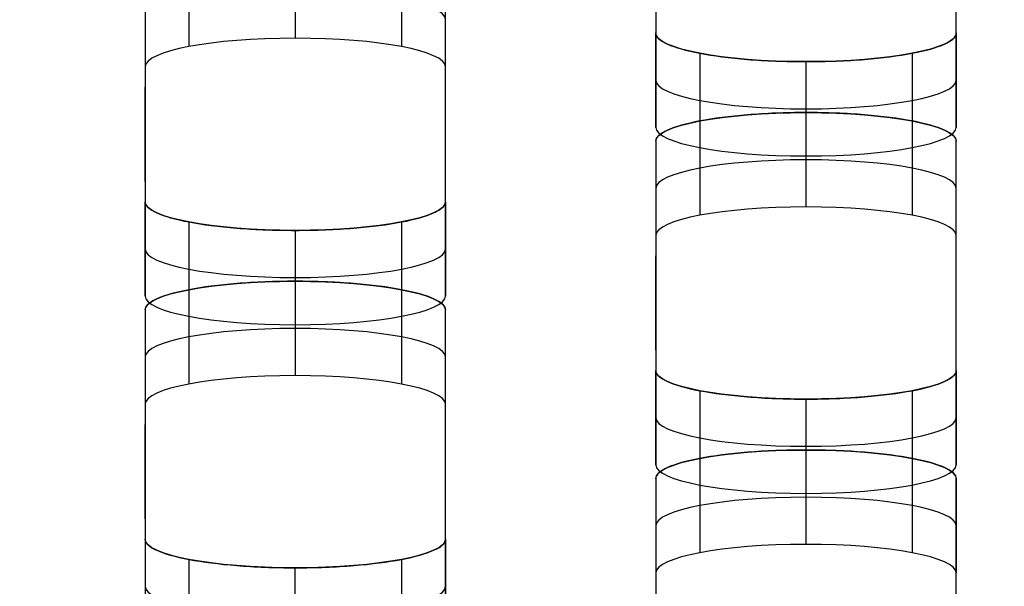
# Model space of a CAD drawing. Units: millimetres. Extents: x -347 to 347, y 70 to 814.
# Drawn here: x -268 to -251, y 421 to 431 of the extents above; entities that cross this region are included whole.
import ezdxf

# ---------------------------------------------------------------- set-up
doc = ezdxf.new("R2010")
doc.units = ezdxf.units.MM
doc.header["$MEASUREMENT"] = 0
doc.layers.add('Default', color=7, linetype='Continuous', true_color=0x000000)

msp = doc.modelspace()

# ---------------------------------------------------------------- linework, layer by layer
at = {"layer": 'Default'}
for p, q in [((-257.029, 433.329, 168.768), (-257.029, 429.513, 149.136)), ((-252.029, 429.513, 149.136), (-252.029, 433.329, 168.768)), ((-265.529, 430.52, 154.316), (-265.529, 426.703, 134.684)), ((-260.529, 426.703, 134.684), (-260.529, 430.52, 154.316)), ((-265.529, 427.826, 144.653), (-265.529, 429.397, 144.348)), ((-260.529, 427.826, 144.653), (-260.529, 429.397, 144.348)), ((-257.029, 427.71, 139.864), (-257.029, 423.894, 120.232)), ((-252.029, 423.894, 120.232), (-252.029, 427.71, 139.864)), ((-257.029, 425.017, 130.201), (-257.029, 426.588, 129.895)), ((-252.029, 425.017, 130.201), (-252.029, 426.588, 129.895)), ((-265.529, 424.901, 125.413), (-265.529, 421.085, 105.78)), ((-260.529, 421.085, 105.78), (-260.529, 424.901, 125.412)), ((-265.529, 422.208, 115.749), (-265.529, 423.778, 115.444)), ((-260.529, 422.208, 115.749), (-260.529, 423.778, 115.443)), ((-257.029, 422.092, 110.961), (-257.029, 418.276, 91.328)), ((-252.029, 418.276, 91.328), (-252.029, 422.092, 110.961))]:
    msp.add_line(p, q, dxfattribs=at)
for points, knots in [([(-289.975, 483.603, 423.216), (-289.974, 483.635, 423.381), (-289.972, 483.699, 423.709), (-289.958, 483.795, 424.201), (-289.934, 483.89, 424.691), (-289.901, 483.985, 425.18), (-289.859, 484.08, 425.667), (-289.807, 484.174, 426.153), (-289.746, 484.268, 426.637), (-289.675, 484.362, 427.12), (-289.595, 484.456, 427.601), (-289.505, 484.549, 428.081), (-289.406, 484.642, 428.559), (-289.298, 484.735, 429.036), (-288.972, 484.99, 430.348), (-288.286, 485.4, 432.462), (-287.196, 485.853, 434.789), (-286.163, 486.196, 436.557), (-285.034, 486.525, 438.246), (-283.439, 486.91, 440.228), (-281.255, 487.326, 442.366), (-278.827, 487.69, 444.24), (-276.179, 487.998, 445.827), (-273.328, 488.247, 447.104), (-270.312, 488.429, 448.042), (-267.691, 488.521, 448.518), (-265.544, 488.559, 448.709), (-264.303, 488.565, 448.74), (-263.313, 488.564, 448.738), (-262.298, 488.564, 448.739), (-260.268, 488.564, 448.738), (-256.209, 488.564, 448.739), (-248.091, 488.564, 448.738), (-231.854, 488.564, 448.739), (-199.38, 488.564, 448.738), (-134.433, 488.564, 448.739), (-4.538, 488.564, 448.739), (125.356, 488.564, 448.738), (222.777, 488.564, 448.739), (248.292, 488.564, 448.738), (256.411, 488.564, 448.739), (260.47, 488.564, 448.738), (262.499, 488.564, 448.739), (263.442, 488.564, 448.738), (264.278, 488.565, 448.739), (265.291, 488.56, 448.716), (266.691, 488.54, 448.612), (268.069, 488.506, 448.44), (269.426, 488.459, 448.197), (270.761, 488.399, 447.886), (272.137, 488.321, 447.486), (273.549, 488.224, 446.989), (275.458, 488.068, 446.185), (277.737, 487.833, 444.976), (280.264, 487.493, 443.226), (282.559, 487.099, 441.2), (284.595, 486.657, 438.925), (286.057, 486.252, 436.841), (287.071, 485.909, 435.077), (287.754, 485.642, 433.702), (288.353, 485.366, 432.286), (288.817, 485.11, 430.967), (289.17, 484.876, 429.764), (289.434, 484.666, 428.684), (289.65, 484.453, 427.589), (289.818, 484.238, 426.48), (289.938, 484.019, 425.356), (290.01, 483.798, 424.217), (290.027, 483.609, 423.245), (290.025, 483.454, 422.447), (290.025, 483.333, 421.826), (290.025, 483.212, 421.205), (290.025, 483.092, 420.584), (290.025, 482.971, 419.963), (290.025, 482.85, 419.342), (290.025, 482.73, 418.721), (290.025, 482.609, 418.1), (290.025, 482.488, 417.479), (290.025, 482.367, 416.858), (290.025, 482.247, 416.237), (290.025, 482.126, 415.616), (290.025, 482.005, 414.995), (290.025, 481.885, 414.374), (290.025, 481.764, 413.753), (290.025, 481.643, 413.132), (290.025, 481.523, 412.511), (290.025, 481.402, 411.89), (290.025, 481.281, 411.269), (290.025, 481.16, 410.649), (290.025, 481.04, 410.028), (290.025, 480.919, 409.407), (290.025, 480.798, 408.786), (290.025, 480.678, 408.165), (290.025, 480.557, 407.544), (290.025, 480.436, 406.923), (290.025, 480.315, 406.302), (290.025, 480.195, 405.681), (290.025, 480.074, 405.06), (290.025, 479.953, 404.439), (290.025, 479.833, 403.818), (290.025, 479.712, 403.197), (290.025, 479.591, 402.576), (290.025, 479.471, 401.955), (290.025, 479.35, 401.334), (290.025, 479.229, 400.713), (290.025, 479.108, 400.092), (290.025, 478.988, 399.471), (290.025, 478.867, 398.85), (290.025, 478.746, 398.229), (290.025, 478.626, 397.608), (290.025, 478.505, 396.987), (290.025, 478.384, 396.366), (290.025, 476.887, 388.666), (290.025, 474.015, 373.886), (290.025, 469.766, 352.028), (290.025, 465.517, 330.169), (290.025, 461.268, 308.311), (290.025, 452.239, 261.862), (290.025, 440.201, 199.929), (290.025, 426.923, 131.622), (290.025, 418.956, 90.637), (290.025, 415.416, 72.421), (290.025, 414.53, 67.867)], [0.5, 0.5, 0.5, 0.5, 0.5002586, 0.5005164, 0.5007737, 0.5010304, 0.5012867, 0.5015427, 0.5017985, 0.5020541, 0.5023097, 0.5025653, 0.5028211, 0.5030771, 0.5033335, 0.504944, 0.5065563, 0.5073515, 0.5081476, 0.5097319, 0.5113141, 0.5128984, 0.5144892, 0.5160919, 0.5177251, 0.5193607, 0.5201942, 0.5210519, 0.5212757, 0.5217233, 0.5226185, 0.5244089, 0.5279897, 0.5351512, 0.5494744, 0.5781208, 0.6354135, 0.749999, 0.7786453, 0.7858069, 0.7893877, 0.7911781, 0.7920733, 0.7925209, 0.7926328, 0.7933635, 0.7940849, 0.794799, 0.7955076, 0.7962128, 0.7969166, 0.7977216, 0.7985272, 0.8001225, 0.8017091, 0.8032918, 0.8048746, 0.8064618, 0.8072606, 0.808059, 0.8088652, 0.8096713, 0.8102517, 0.8108333, 0.8114172, 0.8120046, 0.8125966, 0.8131943, 0.8137986, 0.8141242, 0.8144497, 0.8147752, 0.8151007, 0.8154263, 0.8157518, 0.8160773, 0.8164028, 0.8167284, 0.8170539, 0.8173794, 0.817705, 0.8180305, 0.818356, 0.8186815, 0.8190071, 0.8193326, 0.8196581, 0.8199836, 0.8203092, 0.8206347, 0.8209602, 0.8212857, 0.8216113, 0.8219368, 0.8222623, 0.8225879, 0.8229134, 0.8232389, 0.8235644, 0.82389, 0.8242155, 0.824541, 0.8248665, 0.8251921, 0.8255176, 0.8258431, 0.8261687, 0.8264942, 0.8268197, 0.8271452, 0.8274708, 0.8277963, 0.8281218, 0.8395804, 0.8510389, 0.8624975, 0.873956, 0.8854145, 0.9355455, 0.9713533, 0.9928382, 1, 1, 1, 1]), ([(-289.975, 482.818, 423.369), (-289.975, 484.507, 432.058), (-285.552, 485.999, 439.732), (-275.417, 487.343, 446.646), (-271.456, 487.642, 448.185), (-266.636, 487.754, 448.765), (-266.096, 487.764, 448.813), (-265.278, 487.773, 448.861), (-265.005, 487.776, 448.873), (-264.593, 487.778, 448.884), (-264.455, 487.778, 448.887), (-264.248, 487.779, 448.89), (-264.179, 487.779, 448.89), (-264.076, 487.779, 448.891), (-264.041, 487.779, 448.891), (-263.998, 487.779, 448.891), (-263.989, 487.779, 448.891), (-263.978, 487.779, 448.891), (-263.975, 487.779, 448.891), (-263.975, 487.779, 448.891), (-263.975, 487.779, 448.891), (-263.975, 487.779, 448.891), (-263.975, 487.779, 448.891), (-263.975, 487.779, 448.891), (-263.974, 487.779, 448.891), (-263.965, 487.779, 448.891), (-263.956, 487.779, 448.891), (-263.929, 487.779, 448.891), (-263.911, 487.779, 448.891), (-263.748, 487.779, 448.891), (-263.603, 487.779, 448.891), (-263.168, 487.779, 448.891), (-262.878, 487.779, 448.891), (-262.008, 487.779, 448.891), (-261.428, 487.779, 448.891), (-259.689, 487.779, 448.891), (-258.529, 487.779, 448.891), (-255.049, 487.779, 448.891), (-252.73, 487.779, 448.891), (-245.771, 487.779, 448.891), (-241.132, 487.779, 448.891), (-227.215, 487.779, 448.891), (-217.937, 487.779, 448.891), (-190.102, 487.779, 448.891), (-171.546, 487.779, 448.891), (-115.877, 487.779, 448.891), (-78.764, 487.779, 448.891), (32.574, 487.779, 448.891), (106.8, 487.779, 448.891), (199.582, 487.779, 448.891), (218.138, 487.779, 448.891), (241.334, 487.779, 448.891), (245.973, 487.779, 448.891), (252.931, 487.779, 448.891), (255.251, 487.779, 448.891), (258.73, 487.779, 448.891), (259.89, 487.779, 448.891), (261.63, 487.779, 448.891), (262.21, 487.779, 448.891), (263.079, 487.779, 448.891), (263.369, 487.779, 448.891), (263.732, 487.779, 448.891), (263.804, 487.779, 448.891), (263.913, 487.779, 448.891), (263.949, 487.779, 448.891), (263.995, 487.779, 448.891), (264.004, 487.779, 448.891), (264.015, 487.779, 448.891), (264.017, 487.779, 448.891), (264.021, 487.779, 448.891), (264.022, 487.779, 448.891), (264.023, 487.779, 448.891), (264.024, 487.779, 448.891), (264.025, 487.779, 448.891), (264.025, 487.779, 448.891), (264.025, 487.779, 448.891), (264.025, 487.779, 448.891), (264.025, 487.779, 448.891), (264.025, 487.779, 448.891), (264.03, 487.779, 448.891), (264.032, 487.779, 448.891), (264.038, 487.779, 448.891), (264.043, 487.779, 448.891), (264.082, 487.779, 448.891), (264.116, 487.779, 448.891), (264.703, 487.779, 448.888), (265.252, 487.775, 448.869), (267.972, 487.74, 448.689), (270.074, 487.661, 448.283), (280.056, 487.042, 445.098), (286.346, 485.829, 438.858), (289.476, 483.914, 429.01), (289.865, 483.512, 426.937), (290, 483.043, 424.527), (290.011, 482.991, 424.258), (290.021, 482.912, 423.853), (290.023, 482.886, 423.718), (290.025, 482.846, 423.514), (290.025, 482.833, 423.447), (290.025, 482.82, 423.377), (290.025, 482.819, 423.374), (290.025, 482.818, 423.37), (290.025, 482.818, 423.369), (290.025, 482.818, 423.369), (290.025, 482.818, 423.369), (290.025, 482.818, 423.369), (290.025, 482.818, 423.369), (290.025, 482.818, 423.369), (290.025, 482.818, 423.369), (290.025, 482.818, 423.368), (290.025, 482.818, 423.368), (290.025, 482.817, 423.363), (290.025, 482.816, 423.359), (290.025, 482.813, 423.345), (290.025, 482.812, 423.336), (290.025, 482.803, 423.292), (290.025, 482.796, 423.256), (290.025, 481.019, 414.113), (290.025, 479.249, 405.005), (290.025, 470.397, 359.467), (290.025, 463.315, 323.036), (290.025, 449.152, 250.174), (290.025, 442.071, 213.743), (290.025, 431.449, 159.097), (290.025, 427.908, 140.881), (290.025, 422.597, 113.558), (290.025, 420.827, 104.451), (290.025, 418.171, 90.789), (290.025, 417.286, 86.235), (290.025, 415.958, 79.404), (290.025, 415.516, 77.127), (290.025, 414.852, 73.712), (290.025, 414.63, 72.574), (290.025, 414.298, 70.866), (290.025, 414.188, 70.297), (290.025, 414.022, 69.443), (290.025, 413.966, 69.158), (290.025, 413.883, 68.731), (290.025, 413.856, 68.589), (290.025, 413.814, 68.375), (290.025, 413.8, 68.304), (290.025, 413.78, 68.198), (290.025, 413.773, 68.162), (290.025, 413.762, 68.109), (290.025, 413.759, 68.091), (290.025, 413.754, 68.064), (290.025, 413.752, 68.055), (290.025, 413.749, 68.042), (290.025, 413.749, 68.037), (290.025, 413.747, 68.031), (290.025, 413.747, 68.029), (290.025, 413.746, 68.025), (290.025, 413.746, 68.024), (290.025, 413.746, 68.022), (290.025, 413.746, 68.022), (290.025, 413.745, 68.021), (290.025, 413.745, 68.021), (290.025, 413.745, 68.02), (290.025, 413.745, 68.02), (290.025, 413.745, 68.02), (290.025, 413.748, 68.037), (290.025, 413.745, 68.02)], [2524.836, 2524.836, 2524.836, 2524.836, 2525.452415, 2525.452415, 2525.760623, 2525.760623, 2525.799148, 2525.799148, 2525.818411, 2525.818411, 2525.828043, 2525.828043, 2525.832859, 2525.832859, 2525.835267, 2525.835267, 2525.835869, 2525.835869, 2525.836019, 2525.836019, 2525.83617, 2525.83617, 2525.83647, 2525.83647, 2525.837674, 2525.837674, 2525.914726, 2525.914726, 2526.06883, 2526.06883, 2527.30166, 2527.30166, 2529.76732, 2529.76732, 2534.698641, 2534.698641, 2544.561281, 2544.561281, 2564.286562, 2564.286562, 2603.737125, 2603.737125, 2682.63825, 2682.63825, 2840.4405, 2840.4405, 3156.045, 3156.045, 3787.254, 3787.254, 3945.05625, 3945.05625, 3984.506812, 3984.506812, 4004.232094, 4004.232094, 4014.094734, 4014.094734, 4019.026055, 4019.026055, 4021.491715, 4021.491715, 4022.10813, 4022.10813, 4022.416337, 4022.416337, 4022.493389, 4022.493389, 4022.512652, 4022.512652, 4022.522284, 4022.522284, 4022.527099, 4022.527099, 4022.528303, 4022.528303, 4022.528905, 4022.528905, 4022.529056, 4022.529056, 4022.529206, 4022.529206, 4022.529507, 4022.529507, 4022.531915, 4022.531915, 4022.570441, 4022.570441, 4022.724545, 4022.724545, 4023.34096, 4023.34096, 4023.495064, 4023.495064, 4023.514327, 4023.514327, 4023.523958, 4023.523958, 4023.528774, 4023.528774, 4023.528924, 4023.528924, 4023.529075, 4023.529075, 4023.529376, 4023.529376, 4023.529978, 4023.529978, 4023.531182, 4023.531182, 4023.53359, 4023.53359, 4023.572116, 4023.572116, 4023.649167, 4023.649167, 4023.957375, 4023.957375, 4102.8585, 4102.8585, 4418.463, 4418.463, 4734.0675, 4734.0675, 4891.86975, 4891.86975, 4970.770875, 4970.770875, 5010.221437, 5010.221437, 5029.946719, 5029.946719, 5039.809359, 5039.809359, 5044.74068, 5044.74068, 5047.20634, 5047.20634, 5048.43917, 5048.43917, 5049.055585, 5049.055585, 5049.363792, 5049.363792, 5049.517896, 5049.517896, 5049.594948, 5049.594948, 5049.633474, 5049.633474, 5049.652737, 5049.652737, 5049.662369, 5049.662369, 5049.667184, 5049.667184, 5049.669592, 5049.669592, 5049.670796, 5049.670796, 5049.672, 5049.672, 5049.672, 5049.672]), ([(290.025, 414.53, 67.867), (290.024, 414.498, 67.703), (290.023, 414.435, 67.374), (290.008, 414.339, 66.882), (289.984, 414.244, 66.392), (289.951, 414.149, 65.903), (289.909, 414.054, 65.416), (289.857, 413.96, 64.93), (289.796, 413.865, 64.446), (289.725, 413.772, 63.963), (289.645, 413.678, 63.482), (289.555, 413.585, 63.002), (289.456, 413.492, 62.524), (289.348, 413.399, 62.047), (289.023, 413.144, 60.736), (288.336, 412.733, 58.622), (287.246, 412.281, 56.295), (286.213, 411.937, 54.527), (285.085, 411.609, 52.837), (283.489, 411.224, 50.855), (281.305, 410.808, 48.717), (278.877, 410.444, 46.843), (276.229, 410.135, 45.256), (273.378, 409.887, 43.979), (270.362, 409.705, 43.041), (267.742, 409.612, 42.565), (265.594, 409.575, 42.374), (264.354, 409.569, 42.343), (263.363, 409.57, 42.345), (262.348, 409.569, 42.344), (260.319, 409.569, 42.345), (256.26, 409.569, 42.344), (248.141, 409.569, 42.345), (231.904, 409.569, 42.345), (199.431, 409.569, 42.345), (134.483, 409.569, 42.345), (4.589, 409.569, 42.345), (-125.306, 409.569, 42.345), (-222.727, 409.569, 42.345), (-248.242, 409.569, 42.345), (-256.36, 409.569, 42.345), (-260.42, 409.569, 42.345), (-262.449, 409.569, 42.344), (-263.391, 409.569, 42.345), (-264.227, 409.569, 42.344), (-265.24, 409.574, 42.367), (-266.64, 409.594, 42.471), (-268.019, 409.628, 42.644), (-269.375, 409.675, 42.886), (-270.711, 409.735, 43.198), (-272.087, 409.813, 43.597), (-273.499, 409.91, 44.094), (-275.408, 410.066, 44.898), (-277.686, 410.301, 46.107), (-280.214, 410.641, 47.858), (-282.508, 411.035, 49.883), (-284.545, 411.477, 52.158), (-286.006, 411.882, 54.242), (-287.021, 412.225, 56.007), (-287.703, 412.492, 57.381), (-288.303, 412.768, 58.798), (-288.767, 413.024, 60.116), (-289.12, 413.258, 61.319), (-289.384, 413.468, 62.399), (-289.6, 413.68, 63.494), (-289.768, 413.896, 64.603), (-289.887, 414.115, 65.728), (-289.96, 414.336, 66.867), (-289.977, 414.525, 67.838), (-289.975, 414.68, 68.636), (-289.975, 414.801, 69.257), (-289.975, 414.921, 69.878), (-289.975, 415.042, 70.499), (-289.975, 415.163, 71.12), (-289.975, 415.284, 71.741), (-289.975, 415.404, 72.362), (-289.975, 415.525, 72.983), (-289.975, 415.646, 73.604), (-289.975, 415.766, 74.225), (-289.975, 415.887, 74.846), (-289.975, 416.008, 75.467), (-289.975, 416.128, 76.088), (-289.975, 416.249, 76.709), (-289.975, 416.37, 77.33), (-289.975, 416.491, 77.951), (-289.975, 416.611, 78.572), (-289.975, 416.732, 79.193), (-289.975, 416.853, 79.814), (-289.975, 416.973, 80.435), (-289.975, 417.094, 81.056), (-289.975, 417.215, 81.677), (-289.975, 417.336, 82.298), (-289.975, 417.456, 82.919), (-289.975, 417.577, 83.54), (-289.975, 417.698, 84.161), (-289.975, 417.818, 84.782), (-289.975, 417.939, 85.403), (-289.975, 418.06, 86.024), (-289.975, 418.18, 86.645), (-289.975, 418.301, 87.266), (-289.975, 418.422, 87.887), (-289.975, 418.543, 88.508), (-289.975, 418.663, 89.129), (-289.975, 418.784, 89.75), (-289.975, 418.905, 90.371), (-289.975, 419.025, 90.992), (-289.975, 419.146, 91.613), (-289.975, 419.267, 92.234), (-289.975, 419.388, 92.855), (-289.975, 419.508, 93.476), (-289.975, 419.629, 94.097), (-289.975, 419.75, 94.718), (-289.975, 421.246, 102.418), (-289.975, 424.119, 117.197), (-289.975, 428.368, 139.056), (-289.975, 432.617, 160.914), (-289.975, 436.866, 182.773), (-289.975, 443.239, 215.56), (-289.975, 451.737, 259.277), (-289.975, 462.359, 313.924), (-289.975, 472.981, 368.57), (-289.975, 480.063, 405.001), (-289.975, 483.603, 423.216)], [0, 0, 0, 0, 0.0002586, 0.0005165, 0.0007738, 0.0010306, 0.0012869, 0.0015429, 0.0017987, 0.0020543, 0.0023099, 0.0025655, 0.0028212, 0.0030772, 0.0033335, 0.0049441, 0.0065564, 0.0073516, 0.0081478, 0.009732, 0.0113142, 0.0128985, 0.0144894, 0.016092, 0.0177252, 0.0193609, 0.0201944, 0.021052, 0.0212758, 0.0217234, 0.0226186, 0.024409, 0.0279898, 0.0351514, 0.0494746, 0.0781209, 0.1354136, 0.249999, 0.2786453, 0.2858069, 0.2893877, 0.2911781, 0.2920733, 0.2925209, 0.2926328, 0.2933635, 0.2940849, 0.2947989, 0.2955076, 0.2962128, 0.2969166, 0.2977215, 0.2985272, 0.3001225, 0.3017091, 0.3032917, 0.3048746, 0.3064618, 0.3072606, 0.308059, 0.3088652, 0.3096713, 0.3102517, 0.3108334, 0.3114173, 0.3120047, 0.3125967, 0.3131944, 0.3137988, 0.3141243, 0.3144498, 0.3147753, 0.3151009, 0.3154264, 0.3157519, 0.3160774, 0.316403, 0.3167285, 0.317054, 0.3173795, 0.3177051, 0.3180306, 0.3183561, 0.3186816, 0.3190072, 0.3193327, 0.3196582, 0.3199838, 0.3203093, 0.3206348, 0.3209603, 0.3212859, 0.3216114, 0.3219369, 0.3222624, 0.322588, 0.3229135, 0.323239, 0.3235645, 0.3238901, 0.3242156, 0.3245411, 0.3248667, 0.3251922, 0.3255177, 0.3258432, 0.3261688, 0.3264943, 0.3268198, 0.3271453, 0.3274709, 0.3277964, 0.3281219, 0.3395805, 0.351039, 0.3624975, 0.3739561, 0.3854146, 0.414061, 0.4427073, 0.4713537, 0.5, 0.5, 0.5, 0.5]), ([(290.025, 413.745, 68.02), (290.025, 412.056, 59.331), (285.602, 410.564, 51.656), (275.468, 409.22, 44.742), (271.506, 408.921, 43.204), (266.687, 408.809, 42.624), (266.146, 408.799, 42.575), (265.329, 408.79, 42.527), (265.055, 408.788, 42.516), (264.643, 408.785, 42.504), (264.505, 408.785, 42.501), (264.299, 408.784, 42.499), (264.23, 408.784, 42.498), (264.126, 408.784, 42.497), (264.091, 408.784, 42.497), (264.048, 408.784, 42.497), (264.04, 408.784, 42.497), (264.029, 408.784, 42.497), (264.025, 408.784, 42.497), (264.025, 408.784, 42.497), (264.025, 408.784, 42.497), (264.025, 408.784, 42.497), (264.025, 408.784, 42.497), (264.025, 408.784, 42.497), (264.025, 408.784, 42.497), (264.016, 408.784, 42.497), (264.006, 408.784, 42.497), (263.979, 408.784, 42.497), (263.961, 408.784, 42.497), (263.798, 408.784, 42.497), (263.653, 408.784, 42.497), (263.218, 408.784, 42.497), (262.928, 408.784, 42.497), (262.058, 408.784, 42.497), (261.479, 408.784, 42.497), (259.739, 408.784, 42.497), (258.579, 408.784, 42.497), (255.1, 408.784, 42.497), (252.78, 408.784, 42.497), (245.822, 408.784, 42.497), (241.183, 408.784, 42.497), (227.265, 408.784, 42.497), (217.987, 408.784, 42.497), (190.152, 408.784, 42.497), (171.596, 408.784, 42.497), (115.927, 408.784, 42.497), (78.814, 408.784, 42.497), (-32.524, 408.784, 42.497), (-106.75, 408.784, 42.497), (-199.531, 408.784, 42.497), (-218.088, 408.784, 42.497), (-241.283, 408.784, 42.497), (-245.922, 408.784, 42.497), (-252.881, 408.784, 42.497), (-255.201, 408.784, 42.497), (-258.68, 408.784, 42.497), (-259.84, 408.784, 42.497), (-261.579, 408.784, 42.497), (-262.159, 408.784, 42.497), (-263.029, 408.784, 42.497), (-263.319, 408.784, 42.497), (-263.681, 408.784, 42.497), (-263.754, 408.784, 42.497), (-263.863, 408.784, 42.497), (-263.899, 408.784, 42.497), (-263.944, 408.784, 42.497), (-263.953, 408.784, 42.497), (-263.965, 408.784, 42.497), (-263.967, 408.784, 42.497), (-263.97, 408.784, 42.497), (-263.971, 408.784, 42.497), (-263.973, 408.784, 42.497), (-263.974, 408.784, 42.497), (-263.974, 408.784, 42.497), (-263.974, 408.784, 42.497), (-263.975, 408.784, 42.497), (-263.975, 408.784, 42.497), (-263.975, 408.784, 42.497), (-263.975, 408.784, 42.497), (-263.979, 408.784, 42.497), (-263.982, 408.784, 42.497), (-263.988, 408.784, 42.497), (-263.992, 408.784, 42.497), (-264.031, 408.784, 42.497), (-264.066, 408.784, 42.497), (-264.653, 408.785, 42.5), (-265.201, 408.788, 42.52), (-267.921, 408.823, 42.699), (-270.024, 408.902, 43.106), (-280.006, 409.522, 46.291), (-286.295, 410.734, 52.53), (-289.425, 412.649, 62.379), (-289.815, 413.052, 64.451), (-289.95, 413.52, 66.862), (-289.961, 413.572, 67.131), (-289.971, 413.651, 67.536), (-289.973, 413.677, 67.671), (-289.975, 413.717, 67.874), (-289.975, 413.73, 67.942), (-289.975, 413.744, 68.012), (-289.975, 413.744, 68.014), (-289.975, 413.745, 68.019), (-289.975, 413.745, 68.02), (-289.975, 413.745, 68.02), (-289.975, 413.745, 68.02), (-289.975, 413.745, 68.02), (-289.975, 413.745, 68.02), (-289.975, 413.745, 68.02), (-289.975, 413.745, 68.02), (-289.975, 413.745, 68.021), (-289.975, 413.745, 68.021), (-289.975, 413.746, 68.026), (-289.975, 413.747, 68.03), (-289.975, 413.75, 68.043), (-289.975, 413.752, 68.052), (-289.975, 413.76, 68.097), (-289.975, 413.767, 68.132), (-289.975, 415.544, 77.276), (-289.975, 417.315, 86.383), (-289.975, 426.167, 131.922), (-289.975, 433.248, 168.353), (-289.975, 447.411, 241.215), (-289.975, 454.492, 277.646), (-289.975, 465.114, 332.292), (-289.975, 468.655, 350.507), (-289.975, 473.966, 377.831), (-289.975, 475.737, 386.938), (-289.975, 478.392, 400.6), (-289.975, 479.277, 405.154), (-289.975, 480.605, 411.984), (-289.975, 481.048, 414.261), (-289.975, 481.712, 417.677), (-289.975, 481.933, 418.815), (-289.975, 482.265, 420.523), (-289.975, 482.376, 421.092), (-289.975, 482.541, 421.946), (-289.975, 482.597, 422.231), (-289.975, 482.68, 422.658), (-289.975, 482.707, 422.8), (-289.975, 482.749, 423.013), (-289.975, 482.763, 423.085), (-289.975, 482.784, 423.191), (-289.975, 482.79, 423.227), (-289.975, 482.801, 423.28), (-289.975, 482.804, 423.298), (-289.975, 482.809, 423.325), (-289.975, 482.811, 423.334), (-289.975, 482.814, 423.347), (-289.975, 482.815, 423.351), (-289.975, 482.816, 423.358), (-289.975, 482.816, 423.36), (-289.975, 482.817, 423.364), (-289.975, 482.817, 423.365), (-289.975, 482.818, 423.366), (-289.975, 482.818, 423.367), (-289.975, 482.818, 423.368), (-289.975, 482.818, 423.368), (-289.975, 482.818, 423.368), (-289.975, 482.818, 423.369), (-289.975, 482.818, 423.369), (-289.975, 482.815, 423.352), (-289.975, 482.818, 423.369)], [0, 0, 0, 0, 0.616415, 0.616415, 0.924623, 0.924623, 0.963148, 0.963148, 0.982411, 0.982411, 0.992043, 0.992043, 0.996859, 0.996859, 0.999267, 0.999267, 0.999869, 0.999869, 1.000019, 1.000019, 1.00017, 1.00017, 1.000471, 1.000471, 1.001674, 1.001674, 1.078726, 1.078726, 1.23283, 1.23283, 2.46566, 2.46566, 4.93132, 4.93132, 9.862641, 9.862641, 19.725281, 19.725281, 39.450563, 39.450563, 78.901125, 78.901125, 157.80225, 157.80225, 315.6045, 315.6045, 631.209, 631.209, 1262.418, 1262.418, 1420.22025, 1420.22025, 1459.670813, 1459.670813, 1479.396094, 1479.396094, 1489.258734, 1489.258734, 1494.190055, 1494.190055, 1496.655715, 1496.655715, 1497.27213, 1497.27213, 1497.580337, 1497.580337, 1497.657389, 1497.657389, 1497.676652, 1497.676652, 1497.686284, 1497.686284, 1497.691099, 1497.691099, 1497.692303, 1497.692303, 1497.692905, 1497.692905, 1497.693056, 1497.693056, 1497.693206, 1497.693206, 1497.693507, 1497.693507, 1497.695915, 1497.695915, 1497.734441, 1497.734441, 1497.888545, 1497.888545, 1498.50496, 1498.50496, 1498.659064, 1498.659064, 1498.678327, 1498.678327, 1498.687958, 1498.687958, 1498.692774, 1498.692774, 1498.692924, 1498.692924, 1498.693075, 1498.693075, 1498.693376, 1498.693376, 1498.693978, 1498.693978, 1498.695182, 1498.695182, 1498.69759, 1498.69759, 1498.736116, 1498.736116, 1498.813167, 1498.813167, 1499.121375, 1499.121375, 1578.0225, 1578.0225, 1893.627, 1893.627, 2209.2315, 2209.2315, 2367.03375, 2367.03375, 2445.934875, 2445.934875, 2485.385438, 2485.385438, 2505.110719, 2505.110719, 2514.973359, 2514.973359, 2519.90468, 2519.90468, 2522.37034, 2522.37034, 2523.60317, 2523.60317, 2524.219585, 2524.219585, 2524.527792, 2524.527792, 2524.681896, 2524.681896, 2524.758948, 2524.758948, 2524.797474, 2524.797474, 2524.816737, 2524.816737, 2524.826369, 2524.826369, 2524.831184, 2524.831184, 2524.833592, 2524.833592, 2524.834796, 2524.834796, 2524.836, 2524.836, 2524.836, 2524.836]), ([(-257.029, 430.298, 148.983), (-257.029, 430.233, 148.648), (-256.958, 430.169, 148.319), (-256.707, 430.056, 147.737), (-256.522, 430.004, 147.469), (-256.071, 429.917, 147.026), (-255.802, 429.882, 146.846), (-255.427, 429.852, 146.691), (-255.351, 429.847, 146.663), (-255.194, 429.838, 146.615), (-255.115, 429.834, 146.595), (-254.868, 429.824, 146.546), (-254.7, 429.821, 146.529), (-254.529, 429.821, 146.529)], [0, 0, 0, 0, 0.25, 0.25, 0.5, 0.5, 0.75, 0.75, 0.8125, 0.8125, 0.875, 0.875, 1, 1, 1, 1]), ([(-254.529, 429.821, 146.529), (-254.188, 429.821, 146.529), (-253.853, 429.834, 146.599), (-253.259, 429.882, 146.845), (-252.987, 429.917, 147.026), (-252.536, 430.004, 147.469), (-252.352, 430.055, 147.734), (-252.194, 430.126, 148.101), (-252.166, 430.141, 148.176), (-252.117, 430.171, 148.33), (-252.097, 430.186, 148.408), (-252.046, 430.233, 148.651), (-252.029, 430.265, 148.815), (-252.029, 430.298, 148.983)], [0, 0, 0, 0, 0.25, 0.25, 0.5, 0.5, 0.75, 0.75, 0.8125, 0.8125, 0.875, 0.875, 1, 1, 1, 1]), ([(-254.529, 428.973, 142.166), (-254.87, 428.973, 142.166), (-255.205, 428.959, 142.096), (-255.799, 428.911, 141.85), (-256.071, 428.876, 141.668), (-256.522, 428.79, 141.226), (-256.706, 428.738, 140.961), (-256.864, 428.667, 140.593), (-256.892, 428.652, 140.518), (-256.941, 428.623, 140.364), (-256.961, 428.608, 140.287), (-257.012, 428.56, 140.044), (-257.029, 428.528, 139.879), (-257.029, 428.496, 139.712)], [0, 0, 0, 0, 0.25, 0.25, 0.5, 0.5, 0.75, 0.75, 0.8125, 0.8125, 0.875, 0.875, 1, 1, 1, 1]), ([(-252.029, 428.496, 139.712), (-252.029, 428.561, 140.047), (-252.1, 428.625, 140.376), (-252.351, 428.738, 140.958), (-252.536, 428.79, 141.226), (-252.987, 428.876, 141.668), (-253.256, 428.911, 141.849), (-253.631, 428.941, 142.004), (-253.707, 428.947, 142.032), (-253.864, 428.956, 142.079), (-253.943, 428.96, 142.099), (-254.19, 428.969, 142.149), (-254.358, 428.973, 142.166), (-254.529, 428.973, 142.166)], [0, 0, 0, 0, 0.25, 0.25, 0.5, 0.5, 0.75, 0.75, 0.8125, 0.8125, 0.875, 0.875, 1, 1, 1, 1]), ([(-265.529, 427.489, 134.531), (-265.529, 427.424, 134.197), (-265.458, 427.36, 133.868), (-265.207, 427.246, 133.285), (-265.022, 427.194, 133.017), (-264.571, 427.108, 132.575), (-264.301, 427.073, 132.395), (-263.927, 427.043, 132.239), (-263.851, 427.038, 132.212), (-263.694, 427.028, 132.164), (-263.615, 427.025, 132.144), (-263.368, 427.015, 132.094), (-263.2, 427.012, 132.077), (-263.029, 427.012, 132.077)], [0, 0, 0, 0, 0.25, 0.25, 0.5, 0.5, 0.75, 0.75, 0.8125, 0.8125, 0.875, 0.875, 1, 1, 1, 1]), ([(-263.029, 427.012, 132.077), (-262.688, 427.012, 132.077), (-262.352, 427.025, 132.147), (-261.759, 427.073, 132.393), (-261.487, 427.108, 132.575), (-261.036, 427.194, 133.017), (-260.852, 427.246, 133.282), (-260.694, 427.317, 133.65), (-260.666, 427.332, 133.725), (-260.617, 427.362, 133.879), (-260.597, 427.377, 133.956), (-260.546, 427.424, 134.199), (-260.529, 427.456, 134.364), (-260.529, 427.489, 134.531)], [0, 0, 0, 0, 0.25, 0.25, 0.5, 0.5, 0.75, 0.75, 0.8125, 0.8125, 0.875, 0.875, 1, 1, 1, 1]), ([(-263.029, 426.164, 127.714), (-263.37, 426.164, 127.714), (-263.705, 426.15, 127.644), (-264.299, 426.102, 127.398), (-264.571, 426.067, 127.217), (-265.022, 425.981, 126.774), (-265.206, 425.929, 126.509), (-265.364, 425.858, 126.142), (-265.392, 425.843, 126.067), (-265.441, 425.813, 125.913), (-265.461, 425.798, 125.835), (-265.512, 425.751, 125.593), (-265.529, 425.719, 125.428), (-265.529, 425.686, 125.26)], [0, 0, 0, 0, 0.25, 0.25, 0.5, 0.5, 0.75, 0.75, 0.8125, 0.8125, 0.875, 0.875, 1, 1, 1, 1]), ([(-260.529, 425.686, 125.26), (-260.529, 425.752, 125.595), (-260.6, 425.816, 125.924), (-260.851, 425.929, 126.506), (-261.036, 425.981, 126.774), (-261.487, 426.067, 127.217), (-261.756, 426.102, 127.397), (-262.131, 426.132, 127.552), (-262.207, 426.137, 127.58), (-262.364, 426.147, 127.628), (-262.442, 426.151, 127.648), (-262.69, 426.16, 127.697), (-262.858, 426.164, 127.714), (-263.029, 426.164, 127.714)], [0, 0, 0, 0, 0.25, 0.25, 0.5, 0.5, 0.75, 0.75, 0.8125, 0.8125, 0.875, 0.875, 1, 1, 1, 1]), ([(-257.029, 424.68, 120.079), (-257.029, 424.614, 119.744), (-256.958, 424.55, 119.415), (-256.707, 424.437, 118.833), (-256.522, 424.385, 118.565), (-256.071, 424.299, 118.122), (-255.802, 424.264, 117.942), (-255.427, 424.234, 117.787), (-255.351, 424.229, 117.759), (-255.194, 424.219, 117.711), (-255.115, 424.215, 117.692), (-254.868, 424.206, 117.642), (-254.7, 424.202, 117.625), (-254.529, 424.202, 117.625)], [0, 0, 0, 0, 0.25, 0.25, 0.5, 0.5, 0.75, 0.75, 0.8125, 0.8125, 0.875, 0.875, 1, 1, 1, 1]), ([(-254.529, 424.202, 117.625), (-254.188, 424.202, 117.625), (-253.853, 424.216, 117.695), (-253.259, 424.264, 117.941), (-252.987, 424.299, 118.123), (-252.536, 424.385, 118.565), (-252.352, 424.437, 118.83), (-252.194, 424.508, 119.198), (-252.166, 424.523, 119.272), (-252.117, 424.553, 119.427), (-252.097, 424.568, 119.504), (-252.046, 424.615, 119.747), (-252.029, 424.647, 119.911), (-252.029, 424.68, 120.079)], [0, 0, 0, 0, 0.25, 0.25, 0.5, 0.5, 0.75, 0.75, 0.8125, 0.8125, 0.875, 0.875, 1, 1, 1, 1]), ([(-254.529, 423.354, 113.262), (-254.87, 423.354, 113.262), (-255.205, 423.341, 113.192), (-255.799, 423.293, 112.946), (-256.071, 423.258, 112.765), (-256.522, 423.172, 112.322), (-256.706, 423.12, 112.057), (-256.864, 423.049, 111.69), (-256.892, 423.034, 111.615), (-256.941, 423.004, 111.461), (-256.961, 422.989, 111.384), (-257.012, 422.942, 111.141), (-257.029, 422.91, 110.976), (-257.029, 422.877, 110.808)], [0, 0, 0, 0, 0.25, 0.25, 0.5, 0.5, 0.75, 0.75, 0.8125, 0.8125, 0.875, 0.875, 1, 1, 1, 1]), ([(-252.029, 422.877, 110.808), (-252.029, 422.942, 111.143), (-252.1, 423.006, 111.472), (-252.351, 423.12, 112.055), (-252.536, 423.172, 112.322), (-252.987, 423.258, 112.765), (-253.256, 423.293, 112.945), (-253.631, 423.323, 113.1), (-253.707, 423.328, 113.128), (-253.864, 423.338, 113.176), (-253.943, 423.341, 113.196), (-254.19, 423.351, 113.245), (-254.358, 423.354, 113.262), (-254.529, 423.354, 113.262)], [0, 0, 0, 0, 0.25, 0.25, 0.5, 0.5, 0.75, 0.75, 0.8125, 0.8125, 0.875, 0.875, 1, 1, 1, 1]), ([(-265.529, 421.87, 105.627), (-265.529, 421.805, 105.292), (-265.458, 421.741, 104.963), (-265.207, 421.628, 104.381), (-265.022, 421.576, 104.114), (-264.571, 421.49, 103.671), (-264.301, 421.455, 103.491), (-263.927, 421.425, 103.335), (-263.851, 421.419, 103.308), (-263.694, 421.41, 103.26), (-263.615, 421.406, 103.24), (-263.368, 421.397, 103.19), (-263.2, 421.393, 103.173), (-263.029, 421.393, 103.173)], [0, 0, 0, 0, 0.25, 0.25, 0.5, 0.5, 0.75, 0.75, 0.8125, 0.8125, 0.875, 0.875, 1, 1, 1, 1]), ([(-263.029, 421.393, 103.173), (-262.688, 421.393, 103.173), (-262.352, 421.407, 103.243), (-261.759, 421.455, 103.489), (-261.487, 421.49, 103.671), (-261.036, 421.576, 104.113), (-260.852, 421.628, 104.378), (-260.694, 421.699, 104.746), (-260.666, 421.713, 104.821), (-260.617, 421.743, 104.975), (-260.597, 421.758, 105.052), (-260.546, 421.806, 105.295), (-260.529, 421.838, 105.459), (-260.529, 421.87, 105.627)], [0, 0, 0, 0, 0.25, 0.25, 0.5, 0.5, 0.75, 0.75, 0.8125, 0.8125, 0.875, 0.875, 1, 1, 1, 1])]:
    msp.add_open_spline(points, degree=3, knots=knots, dxfattribs=at)
for points, degree in [([(-257.029, 434.114, 168.616), (-257.029, 432.206, 158.799), (-257.029, 430.298, 148.983)], 2), ([(-252.029, 430.298, 148.983), (-252.029, 432.206, 158.799), (-252.029, 434.114, 168.615)], 2), ([(-257.029, 432.543, 168.921), (-257.029, 430.635, 159.105), (-257.029, 428.727, 149.289)], 2), ([(-252.029, 428.727, 149.288), (-252.029, 430.635, 159.105), (-252.029, 432.543, 168.921)], 2), ([(-263.029, 431.782, 156.618), (-263.029, 430.997, 156.771), (-263.029, 430.211, 156.923)], 2), ([(-264.797, 431.642, 155.899), (-264.797, 430.857, 156.052), (-264.797, 430.072, 156.204)], 2), ([(-261.261, 431.642, 155.899), (-261.261, 430.857, 156.052), (-261.261, 430.072, 156.204)], 2), ([(-265.529, 431.305, 154.164), (-265.529, 429.397, 144.348), (-265.529, 427.489, 134.531)], 2), ([(-265.529, 431.305, 154.164), (-265.529, 430.52, 154.316), (-265.529, 429.734, 154.469)], 2), ([(-260.529, 427.489, 134.531), (-260.529, 429.397, 144.348), (-260.529, 431.305, 154.164)], 2), ([(-260.529, 429.734, 154.469), (-260.529, 430.52, 154.316), (-260.529, 431.305, 154.164)], 2), ([(-260.529, 430.52, 154.316), (-260.529, 430.783, 155.672), (-261.648, 430.996, 156.77), (-263.029, 430.997, 156.771)], 3), ([(-257.029, 428.727, 149.289), (-257.029, 429.513, 149.136), (-257.029, 430.298, 148.983)], 2), ([(-254.529, 429.821, 146.529), (-255.91, 429.821, 146.53), (-257.029, 430.034, 147.627), (-257.029, 430.298, 148.983)], 3), ([(-252.029, 430.298, 148.983), (-252.029, 430.034, 147.627), (-253.148, 429.821, 146.53), (-254.529, 429.821, 146.529)], 3), ([(-252.029, 430.298, 148.983), (-252.029, 429.513, 149.136), (-252.029, 428.727, 149.288)], 2), ([(-263.029, 430.211, 156.923), (-264.41, 430.211, 156.923), (-265.529, 429.998, 155.825), (-265.529, 429.734, 154.469)], 3), ([(-260.529, 429.734, 154.469), (-260.529, 429.998, 155.825), (-261.648, 430.211, 156.923), (-263.029, 430.211, 156.923)], 3), ([(-256.297, 429.961, 147.248), (-256.297, 429.175, 147.401), (-256.297, 428.39, 147.553)], 2), ([(-252.761, 429.961, 147.248), (-252.761, 429.175, 147.401), (-252.761, 428.39, 147.553)], 2), ([(-254.529, 429.821, 146.529), (-254.529, 429.035, 146.682), (-254.529, 428.25, 146.834)], 2), ([(-265.529, 429.734, 154.469), (-265.529, 427.826, 144.653), (-265.529, 425.918, 134.837)], 2), ([(-260.529, 425.918, 134.837), (-260.529, 427.826, 144.653), (-260.529, 429.734, 154.469)], 2), ([(-257.029, 429.513, 149.136), (-257.029, 429.249, 147.78), (-255.91, 429.036, 146.682), (-254.529, 429.035, 146.682)], 3), ([(-254.529, 429.035, 146.682), (-253.148, 429.036, 146.682), (-252.029, 429.249, 147.78), (-252.029, 429.513, 149.136)], 3), ([(-257.029, 428.496, 139.712), (-257.028, 428.759, 141.067), (-255.91, 428.973, 142.165), (-254.529, 428.973, 142.166)], 3), ([(-256.297, 428.833, 141.447), (-256.297, 428.048, 141.6), (-256.297, 427.262, 141.752)], 2), ([(-254.529, 428.973, 142.166), (-253.148, 428.973, 142.165), (-252.029, 428.759, 141.067), (-252.029, 428.496, 139.712)], 3), ([(-254.529, 428.973, 142.166), (-254.529, 428.187, 142.318), (-254.529, 427.402, 142.471)], 2), ([(-252.761, 428.833, 141.447), (-252.761, 428.048, 141.6), (-252.761, 427.262, 141.752)], 2), ([(-257.029, 428.727, 149.289), (-257.029, 428.464, 147.933), (-255.91, 428.25, 146.835), (-254.529, 428.25, 146.834)], 3), ([(-254.529, 428.25, 146.834), (-253.148, 428.25, 146.835), (-252.029, 428.464, 147.933), (-252.029, 428.727, 149.288)], 3), ([(-257.029, 428.496, 139.712), (-257.029, 426.588, 129.895), (-257.029, 424.68, 120.079)], 2), ([(-257.029, 428.496, 139.712), (-257.029, 427.71, 139.864), (-257.029, 426.925, 140.017)], 2), ([(-252.029, 424.68, 120.079), (-252.029, 426.588, 129.895), (-252.029, 428.496, 139.712)], 2), ([(-252.029, 426.925, 140.017), (-252.029, 427.71, 139.864), (-252.029, 428.496, 139.712)], 2), ([(-254.529, 428.187, 142.318), (-255.91, 428.187, 142.318), (-257.028, 427.974, 141.22), (-257.029, 427.71, 139.864)], 3), ([(-252.029, 427.71, 139.864), (-252.029, 427.974, 141.22), (-253.148, 428.187, 142.318), (-254.529, 428.187, 142.318)], 3), ([(-265.529, 425.918, 134.837), (-265.529, 426.703, 134.684), (-265.529, 427.489, 134.531)], 2), ([(-263.029, 427.012, 132.077), (-264.41, 427.012, 132.078), (-265.529, 427.225, 133.176), (-265.529, 427.489, 134.531)], 3), ([(-260.529, 427.489, 134.531), (-260.529, 427.225, 133.176), (-261.648, 427.012, 132.078), (-263.029, 427.012, 132.077)], 3), ([(-260.529, 427.489, 134.531), (-260.529, 426.703, 134.684), (-260.529, 425.918, 134.837)], 2), ([(-254.529, 427.402, 142.471), (-255.91, 427.402, 142.471), (-257.028, 427.189, 141.373), (-257.029, 426.925, 140.017)], 3), ([(-252.029, 426.925, 140.017), (-252.029, 427.189, 141.373), (-253.148, 427.402, 142.471), (-254.529, 427.402, 142.471)], 3), ([(-264.797, 427.151, 132.796), (-264.797, 426.366, 132.949), (-264.797, 425.581, 133.101)], 2), ([(-263.029, 427.012, 132.077), (-263.029, 426.226, 132.23), (-263.029, 425.441, 132.383)], 2), ([(-261.261, 427.151, 132.796), (-261.261, 426.366, 132.949), (-261.261, 425.581, 133.101)], 2), ([(-257.029, 426.925, 140.017), (-257.029, 425.017, 130.201), (-257.029, 423.109, 120.385)], 2), ([(-252.029, 423.109, 120.385), (-252.029, 425.017, 130.201), (-252.029, 426.925, 140.017)], 2), ([(-265.529, 426.703, 134.684), (-265.529, 426.44, 133.328), (-264.41, 426.226, 132.23), (-263.029, 426.226, 132.23)], 3), ([(-263.029, 426.226, 132.23), (-261.648, 426.226, 132.23), (-260.529, 426.44, 133.328), (-260.529, 426.703, 134.684)], 3), ([(-265.529, 425.686, 125.26), (-265.529, 425.95, 126.616), (-264.41, 426.163, 127.713), (-263.029, 426.164, 127.714)], 3), ([(-263.029, 426.164, 127.714), (-263.029, 425.378, 127.867), (-263.029, 424.593, 128.019)], 2), ([(-263.029, 426.164, 127.714), (-261.648, 426.163, 127.713), (-260.529, 425.95, 126.616), (-260.529, 425.686, 125.26)], 3), ([(-265.529, 425.918, 134.837), (-265.529, 425.655, 133.481), (-264.41, 425.441, 132.383), (-263.029, 425.441, 132.383)], 3), ([(-264.797, 426.024, 126.995), (-264.797, 425.239, 127.148), (-264.797, 424.453, 127.3)], 2), ([(-263.029, 425.441, 132.383), (-261.648, 425.441, 132.383), (-260.529, 425.655, 133.481), (-260.529, 425.918, 134.837)], 3), ([(-261.261, 426.024, 126.995), (-261.261, 425.239, 127.148), (-261.261, 424.453, 127.3)], 2), ([(-265.529, 425.686, 125.26), (-265.529, 423.778, 115.444), (-265.529, 421.87, 105.627)], 2), ([(-265.529, 425.686, 125.26), (-265.529, 424.901, 125.413), (-265.529, 424.116, 125.565)], 2), ([(-260.529, 421.87, 105.627), (-260.529, 423.778, 115.443), (-260.529, 425.686, 125.26)], 2), ([(-260.529, 424.116, 125.565), (-260.529, 424.901, 125.412), (-260.529, 425.686, 125.26)], 2), ([(-263.029, 425.378, 127.867), (-264.41, 425.378, 127.866), (-265.529, 425.165, 126.768), (-265.529, 424.901, 125.413)], 3), ([(-260.529, 424.901, 125.412), (-260.529, 425.165, 126.768), (-261.648, 425.378, 127.866), (-263.029, 425.378, 127.867)], 3), ([(-263.029, 424.593, 128.019), (-264.41, 424.593, 128.019), (-265.529, 424.379, 126.921), (-265.529, 424.116, 125.565)], 3), ([(-260.529, 424.116, 125.565), (-260.529, 424.379, 126.921), (-261.648, 424.593, 128.019), (-263.029, 424.593, 128.019)], 3), ([(-257.029, 423.109, 120.385), (-257.029, 423.894, 120.232), (-257.029, 424.68, 120.079)], 2), ([(-254.529, 424.202, 117.625), (-255.91, 424.203, 117.626), (-257.029, 424.416, 118.723), (-257.029, 424.68, 120.079)], 3), ([(-252.029, 424.68, 120.079), (-252.029, 424.416, 118.723), (-253.148, 424.203, 117.626), (-254.529, 424.202, 117.625)], 3), ([(-252.029, 424.68, 120.079), (-252.029, 423.894, 120.232), (-252.029, 423.109, 120.385)], 2), ([(-256.297, 424.342, 118.344), (-256.297, 423.557, 118.497), (-256.297, 422.772, 118.649)], 2), ([(-252.761, 424.342, 118.344), (-252.761, 423.557, 118.497), (-252.761, 422.772, 118.649)], 2), ([(-265.529, 424.116, 125.565), (-265.529, 422.208, 115.749), (-265.529, 420.3, 105.933)], 2), ([(-260.529, 420.3, 105.932), (-260.529, 422.208, 115.749), (-260.529, 424.116, 125.565)], 2), ([(-254.529, 424.202, 117.625), (-254.529, 423.417, 117.778), (-254.529, 422.632, 117.93)], 2), ([(-257.029, 423.894, 120.232), (-257.029, 423.631, 118.876), (-255.91, 423.417, 117.778), (-254.529, 423.417, 117.778)], 3), ([(-254.529, 423.417, 117.778), (-253.148, 423.417, 117.778), (-252.029, 423.631, 118.876), (-252.029, 423.894, 120.232)], 3), ([(-257.029, 422.877, 110.808), (-257.028, 423.141, 112.164), (-255.91, 423.354, 113.261), (-254.529, 423.354, 113.262)], 3), ([(-254.529, 423.354, 113.262), (-253.148, 423.354, 113.261), (-252.029, 423.141, 112.164), (-252.029, 422.877, 110.808)], 3), ([(-254.529, 423.354, 113.262), (-254.529, 422.569, 113.415), (-254.529, 421.784, 113.567)], 2), ([(-257.029, 423.109, 120.385), (-257.029, 422.845, 119.029), (-255.91, 422.632, 117.931), (-254.529, 422.632, 117.93)], 3), ([(-256.297, 423.215, 112.543), (-256.297, 422.429, 112.696), (-256.297, 421.644, 112.849)], 2), ([(-254.529, 422.632, 117.93), (-253.148, 422.632, 117.931), (-252.029, 422.845, 119.029), (-252.029, 423.109, 120.385)], 3), ([(-252.761, 423.215, 112.543), (-252.761, 422.429, 112.696), (-252.761, 421.644, 112.849)], 2), ([(-257.029, 422.877, 110.808), (-257.029, 420.969, 100.992), (-257.029, 419.061, 91.175)], 2), ([(-257.029, 422.877, 110.808), (-257.029, 422.092, 110.961), (-257.029, 421.307, 111.113)], 2), ([(-252.029, 419.061, 91.175), (-252.029, 420.969, 100.992), (-252.029, 422.877, 110.808)], 2), ([(-252.029, 422.877, 110.808), (-252.029, 422.092, 110.961), (-252.029, 421.307, 111.113)], 2), ([(-254.529, 422.569, 113.415), (-255.91, 422.569, 113.414), (-257.028, 422.356, 112.317), (-257.029, 422.092, 110.961)], 3), ([(-252.029, 422.092, 110.961), (-252.029, 422.356, 112.317), (-253.148, 422.569, 113.414), (-254.529, 422.569, 113.415)], 3), ([(-265.529, 421.87, 105.627), (-265.529, 421.085, 105.78), (-265.529, 420.3, 105.933)], 2), ([(-263.029, 421.393, 103.173), (-264.41, 421.393, 103.174), (-265.529, 421.607, 104.272), (-265.529, 421.87, 105.627)], 3), ([(-260.529, 421.87, 105.627), (-260.529, 421.607, 104.272), (-261.648, 421.393, 103.174), (-263.029, 421.393, 103.173)], 3), ([(-260.529, 421.87, 105.627), (-260.529, 421.085, 105.78), (-260.529, 420.3, 105.932)], 2), ([(-254.529, 421.784, 113.567), (-255.91, 421.784, 113.567), (-257.028, 421.57, 112.469), (-257.029, 421.307, 111.113)], 3), ([(-252.029, 421.307, 111.113), (-252.029, 421.57, 112.469), (-253.148, 421.784, 113.567), (-254.529, 421.784, 113.567)], 3), ([(-264.797, 421.533, 103.892), (-264.797, 420.748, 104.045), (-264.797, 419.962, 104.197)], 2), ([(-261.261, 421.533, 103.892), (-261.261, 420.748, 104.045), (-261.261, 419.962, 104.197)], 2), ([(-263.029, 419.823, 103.479), (-263.029, 420.608, 103.326), (-263.029, 421.393, 103.173)], 2), ([(-257.029, 421.307, 111.113), (-257.029, 419.399, 101.297), (-257.029, 417.491, 91.481)], 2), ([(-252.029, 417.491, 91.481), (-252.029, 419.399, 101.297), (-252.029, 421.307, 111.113)], 2), ([(-265.529, 421.085, 105.78), (-265.529, 420.822, 104.424), (-264.41, 420.608, 103.327), (-263.029, 420.608, 103.326)], 3), ([(-263.029, 420.608, 103.326), (-261.648, 420.608, 103.327), (-260.529, 420.822, 104.424), (-260.529, 421.085, 105.78)], 3)]:
    msp.add_open_spline(points, degree=degree, dxfattribs=at)

doc.saveas('drawing.dxf')
